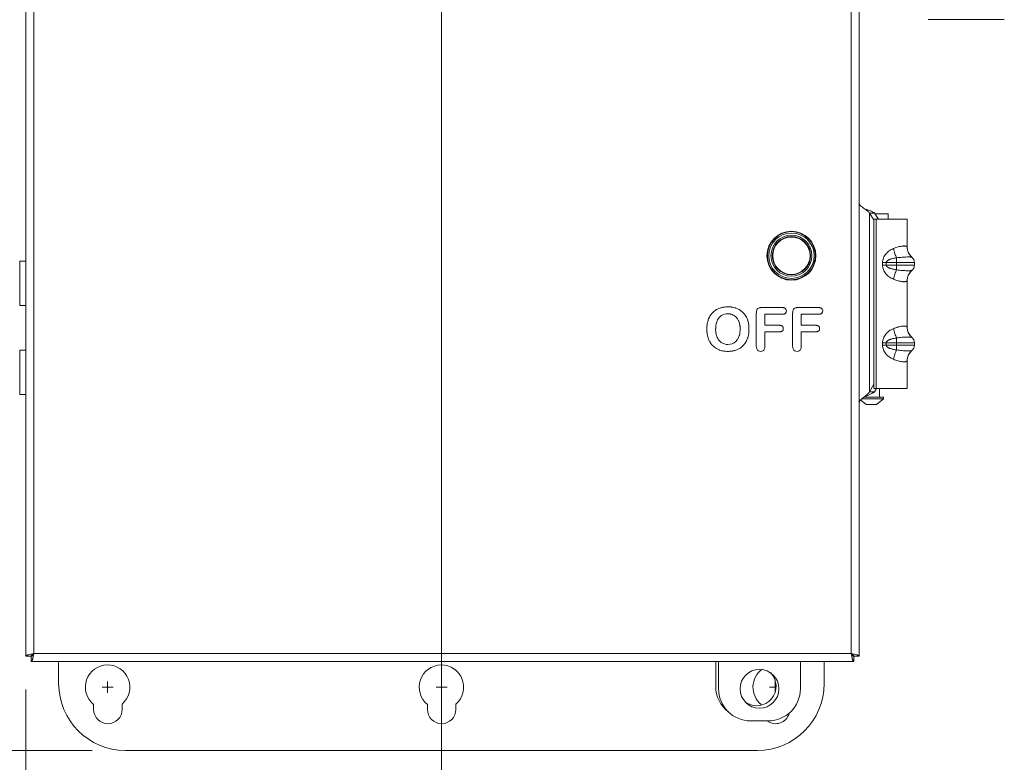
# Model space of a CAD drawing. Units: inches. Extents: x 0 to 328, y -1 to 81.
# Drawn here: x 43 to 54, y 20 to 29 of the extents above; entities that cross this region are included whole.
import ezdxf

# ---------------------------------------------------------------- set-up
doc = ezdxf.new("R2010")
doc.units = ezdxf.units.IN
doc.header["$MEASUREMENT"] = 0
doc.layers.add('CONTINUOUS1', color=7, linetype='Continuous', lineweight=20)
doc.layers.add('DIM', color=2, linetype='Continuous', lineweight=20)
doc.styles.add('RomanS', font='romans.shx')
doc.dimstyles.new('SchneiderElectric Dual Below', dxfattribs={"dimscale": 0, "dimtxt": 0.1, "dimasz": 0.07, "dimexe": 0.0625, "dimexo": 0.0625, "dimgap": 0.04, "dimtad": 0, "dimtih": 1, "dimtoh": 1, "dimrnd": 0.001, "dimzin": 4, "dimdsep": 46, "dimtxsty": 'RomanS', "dimblk": 'SEArrow', "dimcen": 0.09, "dimclrd": 256, "dimclre": 256, "dimclrt": 256, "dimadec": 0, "dimazin": 1, "dimtfac": 1, "dimtofl": 0, "dimtmove": 0, "dimatfit": 3, "dimldrblk": 'SEArrow', "dimfxl": 1, "dimtolj": 1, "dimtzin": 0, "dimlwd": -1, "dimlwe": -1, "dimarcsym": 0})

# ---------------------------------------------------------------- blocks, each defined once
blk = doc.blocks.new('SEArrow')
at = {"linetype": 'ByBlock', "lineweight": -2}
blk.add_lwpolyline([(0, 0, 0, 0.5, 0), (-1, 0, 0.5, 0.5, 0)], format="xyseb", dxfattribs=at)
blk = doc.blocks.new('*D17')
at = {"layer": 'Defpoints', "color": 0, "transparency": 16777216}
for p in [(43.458, 42.187), (38.441, 21.457), (43.428, 21.457)]:
    blk.add_point(p, dxfattribs=at)
at = {"layer": 'DIM', "transparency": 16777216}
for p, q in [((43.083, 42.187), (38.066, 42.187)), ((38.441, 41.767), (38.441, 31.566)), ((38.441, 21.877), (38.441, 29.386)), ((43.053, 21.457), (38.066, 21.457))]:
    blk.add_line(p, q, dxfattribs=at)
at = {"layer": 'DIM', "transparency": 16777216, "xscale": 0.42, "yscale": 0.42, "zscale": 0.42}
for p, rotation in [((38.441, 42.187), 90), ((38.441, 21.457), 270)]:
    blk.add_blockref('SEArrow', p, dxfattribs=dict(at, rotation=rotation))
at = {"layer": 'DIM', "transparency": 16777216, "insert": (38.441, 31.326), "char_height": 0.6, "attachment_point": 2, "line_spacing_factor": 0.9, "style": 'RomanS'}
blk.add_mtext('\\A1;20.73\\P{\\H0.8x; [527]', dxfattribs=at)
blk = doc.blocks.new('*D18')
at = {"layer": 'Defpoints', "color": 0, "transparency": 16777216}
for p in [(48.037, 30.998), (43.368, 21.517), (43.368, 18.818)]:
    blk.add_point(p, dxfattribs=at)
at = {"layer": 'DIM', "transparency": 16777216}
for p, q in [((48.037, 30.623), (48.037, 18.443)), ((43.368, 21.142), (43.368, 18.443)), ((43.788, 18.818), (44.274, 18.818)), ((47.617, 18.818), (47.131, 18.818))]:
    blk.add_line(p, q, dxfattribs=at)
at = {"layer": 'DIM', "transparency": 16777216, "xscale": 0.42, "yscale": 0.42, "zscale": 0.42, "rotation": 180}
blk.add_blockref('SEArrow', (43.368, 18.818), dxfattribs=at)
at = {"layer": 'DIM', "transparency": 16777216, "xscale": 0.42, "yscale": 0.42, "zscale": 0.42}
blk.add_blockref('SEArrow', (48.037, 18.818), dxfattribs=at)
at = {"layer": 'DIM', "transparency": 16777216, "insert": (45.702, 19.668), "char_height": 0.6, "attachment_point": 2, "line_spacing_factor": 0.9, "style": 'RomanS'}
blk.add_mtext('\\A1;4.67\\P{\\H0.8x; [119]', dxfattribs=at)
blk = doc.blocks.new('*D21')
at = {"layer": 'Defpoints', "color": 0, "transparency": 16777216}
for p in [(44.486, 42.785), (35.676, 20.459), (44.486, 20.459)]:
    blk.add_point(p, dxfattribs=at)
at = {"layer": 'DIM', "transparency": 16777216}
for p, q in [((44.111, 42.785), (35.301, 42.785)), ((35.676, 42.365), (35.676, 33.546)), ((35.676, 20.879), (35.676, 31.366)), ((44.111, 20.459), (35.301, 20.459))]:
    blk.add_line(p, q, dxfattribs=at)
at = {"layer": 'DIM', "transparency": 16777216, "xscale": 0.42, "yscale": 0.42, "zscale": 0.42}
for p, rotation in [((35.676, 42.785), 90), ((35.676, 20.459), 270)]:
    blk.add_blockref('SEArrow', p, dxfattribs=dict(at, rotation=rotation))
at = {"layer": 'DIM', "transparency": 16777216, "insert": (35.676, 33.306), "char_height": 0.6, "attachment_point": 2, "line_spacing_factor": 0.9, "style": 'RomanS'}
blk.add_mtext('\\A1;22.33\\P{\\H0.8x; [567]', dxfattribs=at)

msp = doc.modelspace()

# ---------------------------------------------------------------- linework, layer by layer
at = {"layer": 'CONTINUOUS1'}
for p, q in [((43.368, 21.517), (43.368, 42.217)), ((43.458, 21.547), (43.458, 42.187)), ((52.638, 42.187), (52.638, 21.547)), ((52.728, 42.217), (52.728, 21.517)), ((54.359, 28.669), (53.503, 28.669)), ((52.901, 26.494), (52.845, 26.494)), ((52.845, 26.494), (52.894, 26.419)), ((52.845, 24.489), (52.845, 26.494)), ((52.901, 26.494), (52.946, 26.426)), ((52.906, 26.486), (53.054, 26.486)), ((53.054, 26.426), (53.054, 26.486)), ((52.894, 26.426), (53.27, 26.426)), ((52.894, 24.524), (52.894, 26.426)), ((52.921, 24.524), (52.921, 26.426)), ((53.27, 26.112), (53.27, 26.426)), ((53.27, 26.112), (53.267, 26.116)), ((53.322, 25.999), (53.323, 25.998)), ((43.368, 25.957), (43.301, 25.957)), ((43.301, 25.457), (43.301, 25.957)), ((52.991, 25.939), (53.35, 25.939)), ((52.991, 25.939), (52.991, 25.912)), ((52.991, 25.912), (53.35, 25.912)), ((53.034, 25.939), (53.034, 25.912)), ((53.149, 25.993), (53.149, 25.858)), ((53.35, 25.912), (53.35, 25.939)), ((53.322, 25.852), (53.323, 25.853)), ((53.267, 25.735), (53.27, 25.739)), ((53.27, 25.212), (53.27, 25.739)), ((43.368, 25.457), (43.298, 25.457)), ((51.08, 25.375), (51.062, 25.353)), ((51.062, 25.353), (51.062, 25.353)), ((51.154, 25.425), (51.126, 25.411)), ((51.156, 25.321), (51.168, 25.334)), ((51.168, 25.334), (51.183, 25.345)), ((51.183, 25.345), (51.198, 25.353)), ((51.198, 25.353), (51.216, 25.359)), ((51.216, 25.359), (51.234, 25.363)), ((51.234, 25.363), (51.253, 25.365)), ((51.253, 25.365), (51.28, 25.362)), ((51.326, 25.344), (51.345, 25.33)), ((51.382, 25.412), (51.345, 25.428)), ((51.415, 25.388), (51.382, 25.412)), ((51.442, 25.36), (51.415, 25.388)), ((51.464, 25.325), (51.442, 25.36)), ((51.573, 25.374), (51.573, 25.002)), ((51.584, 25.417), (51.579, 25.408)), ((51.591, 25.423), (51.584, 25.417)), ((51.599, 25.428), (51.591, 25.423)), ((51.864, 25.434), (51.633, 25.434)), ((51.671, 25.359), (51.864, 25.359)), ((51.671, 25.235), (51.671, 25.359)), ((51.905, 25.416), (51.899, 25.424)), ((51.899, 25.369), (51.905, 25.376)), ((51.909, 25.407), (51.905, 25.416)), ((51.911, 25.397), (51.909, 25.407)), ((51.909, 25.386), (51.911, 25.397)), ((51.981, 25.374), (51.981, 25.002)), ((51.993, 25.417), (51.988, 25.408)), ((51.999, 25.423), (51.993, 25.417)), ((52.007, 25.428), (51.999, 25.423)), ((52.273, 25.434), (52.042, 25.434)), ((52.079, 25.359), (52.273, 25.359)), ((52.079, 25.235), (52.079, 25.359)), ((52.313, 25.416), (52.307, 25.424)), ((52.307, 25.369), (52.313, 25.376)), ((52.317, 25.407), (52.313, 25.416)), ((52.319, 25.397), (52.317, 25.407)), ((52.317, 25.386), (52.319, 25.397)), ((51.345, 25.33), (51.362, 25.309)), ((51.362, 25.309), (51.375, 25.286)), ((51.833, 25.235), (51.671, 25.235)), ((51.872, 25.217), (51.866, 25.225)), ((52.241, 25.235), (52.079, 25.235)), ((52.28, 25.217), (52.274, 25.225)), ((51.671, 25.161), (51.833, 25.161)), ((51.671, 25.002), (51.671, 25.161)), ((51.866, 25.171), (51.872, 25.178)), ((51.877, 25.198), (51.876, 25.208)), ((51.876, 25.188), (51.877, 25.198)), ((52.079, 25.161), (52.241, 25.161)), ((52.079, 25.002), (52.079, 25.161)), ((52.274, 25.171), (52.28, 25.178)), ((52.285, 25.198), (52.284, 25.208)), ((52.284, 25.188), (52.285, 25.198)), ((53.27, 25.212), (53.267, 25.216)), ((51.033, 25.092), (51.045, 25.062)), ((51.06, 25.035), (51.078, 25.012)), ((51.078, 25.012), (51.099, 24.992)), ((51.17, 25.05), (51.157, 25.064)), ((51.2, 25.031), (51.185, 25.039)), ((51.217, 25.025), (51.2, 25.031)), ((51.235, 25.021), (51.217, 25.025)), ((51.254, 25.02), (51.235, 25.021)), ((51.235, 25.021), (51.235, 25.021)), ((51.279, 25.022), (51.254, 25.02)), ((51.301, 25.028), (51.279, 25.022)), ((51.323, 25.039), (51.301, 25.028)), ((51.342, 25.053), (51.323, 25.039)), ((51.359, 25.073), (51.342, 25.053)), ((51.373, 25.097), (51.359, 25.073)), ((51.359, 25.073), (51.359, 25.073)), ((51.431, 25.012), (51.449, 25.035)), ((51.464, 25.061), (51.476, 25.091)), ((51.573, 25.002), (51.575, 24.985)), ((51.67, 24.985), (51.671, 25.002)), ((51.981, 25.002), (51.983, 24.985)), ((52.078, 24.985), (52.079, 25.002)), ((52.991, 25.039), (53.35, 25.039)), ((52.991, 25.039), (52.991, 25.012)), ((52.991, 25.012), (53.35, 25.012)), ((53.034, 25.039), (53.034, 25.012)), ((53.149, 25.093), (53.149, 24.958)), ((53.322, 25.099), (53.323, 25.098)), ((53.35, 25.012), (53.35, 25.039)), ((43.368, 24.957), (43.298, 24.957)), ((43.301, 24.457), (43.301, 24.957)), ((51.099, 24.992), (51.099, 24.992)), ((51.125, 24.974), (51.153, 24.96)), ((51.356, 24.96), (51.384, 24.974)), ((51.575, 24.985), (51.579, 24.969)), ((51.579, 24.969), (51.587, 24.957)), ((51.587, 24.957), (51.597, 24.949)), ((51.597, 24.949), (51.609, 24.944)), ((51.609, 24.944), (51.622, 24.942)), ((51.622, 24.942), (51.636, 24.944)), ((51.636, 24.944), (51.648, 24.949)), ((51.648, 24.949), (51.657, 24.957)), ((51.657, 24.957), (51.665, 24.969)), ((51.665, 24.969), (51.67, 24.985)), ((51.983, 24.985), (51.987, 24.969)), ((51.987, 24.969), (51.995, 24.957)), ((51.995, 24.957), (52.005, 24.949)), ((52.005, 24.949), (52.017, 24.944)), ((52.017, 24.944), (52.031, 24.942)), ((52.031, 24.942), (52.044, 24.944)), ((52.044, 24.944), (52.056, 24.949)), ((52.056, 24.949), (52.066, 24.957)), ((52.066, 24.957), (52.074, 24.969)), ((52.074, 24.969), (52.078, 24.985)), ((53.322, 24.952), (53.323, 24.953)), ((53.267, 24.835), (53.27, 24.839)), ((53.27, 24.524), (53.27, 24.839)), ((52.845, 24.489), (52.894, 24.573)), ((43.368, 24.457), (43.301, 24.457)), ((52.901, 24.489), (52.845, 24.489)), ((52.894, 24.524), (53.27, 24.524)), ((52.901, 24.489), (52.922, 24.524)), ((52.957, 24.524), (52.957, 24.426)), ((52.746, 24.392), (52.806, 24.346)), ((52.758, 24.409), (53.004, 24.409)), ((52.78, 24.426), (53.004, 24.426)), ((52.806, 24.346), (52.922, 24.346)), ((53.004, 24.409), (52.922, 24.346)), ((53.004, 24.426), (53.004, 24.409)), ((43.428, 21.517), (43.368, 21.517)), ((43.458, 21.547), (43.426, 21.54)), ((43.428, 21.517), (43.428, 21.457)), ((43.458, 21.547), (43.451, 21.515)), ((52.638, 21.547), (43.458, 21.547)), ((52.638, 21.547), (52.671, 21.54)), ((52.638, 21.547), (52.645, 21.515)), ((52.668, 21.517), (52.728, 21.517)), ((52.668, 21.517), (52.668, 21.457)), ((52.668, 21.457), (43.428, 21.457)), ((43.736, 21.209), (43.736, 21.457)), ((51.117, 21.179), (51.117, 21.457)), ((51.149, 21.457), (51.149, 21.151)), ((52.069, 21.151), (52.069, 21.457)), ((52.336, 21.457), (52.336, 21.209)), ((44.223, 21.169), (44.349, 21.169)), ((44.286, 21.232), (44.286, 21.106)), ((47.976, 21.169), (48.102, 21.169)), ((48.036, 21.106), (48.036, 21.232)), ((51.721, 21.169), (51.795, 21.169)), ((51.784, 21.106), (51.784, 21.232)), ((44.129, 20.975), (44.129, 20.919)), ((44.449, 20.919), (44.449, 20.979)), ((47.879, 20.975), (47.879, 20.919)), ((48.199, 20.919), (48.199, 20.979)), ((51.629, 20.975), (51.629, 20.97)), ((51.509, 20.791), (51.709, 20.791)), ((51.586, 20.459), (44.486, 20.459))]:
    msp.add_line(p, q, dxfattribs=at)
for centre, radius in [((51.968, 26.017), 0.275), ((51.968, 26.017), 0.27), ((51.968, 26.017), 0.255), ((51.968, 26.017), 0.23), ((51.968, 26.017), 0.215), ((51.968, 26.017), 0.21), ((51.609, 21.151), 0.218)]:
    msp.add_circle(centre, radius, dxfattribs=at)
for centre, radius, start, end in [((53.42, 26.112), 0.15, 180, 229.2997), ((53.272, 25.939), 0.078, 0, 51.0618), ((53.272, 25.912), 0.078, 308.9382, 0), ((53.42, 25.739), 0.15, 130.7032, 180), ((51.238, 25.231), 0.214, 146.6305, 153.57), ((51.237, 25.231), 0.213, 145.1972, 146.6233), ((51.223, 25.241), 0.196, 121.7055, 128.5749), ((51.226, 25.236), 0.202, 119.7732, 121.7086), ((51.246, 25.182), 0.26, 99.8402, 103.7297), ((51.249, 25.164), 0.278, 96.5255, 99.829), ((51.256, 25.232), 0.132, 68.6288, 79.8458), ((51.686, 25.375), 0.112, 174.1102, 180.4218), ((51.678, 25.376), 0.104, 172.5123, 174.1279), ((51.637, 25.383), 0.0627, 155.9623, 166.1024), ((51.626, 25.365), 0.069, 104.1676, 113.3915), ((51.629, 25.356), 0.0782, 100.1422, 104.1391), ((51.631, 25.34), 0.0939, 96.3217, 100.14), ((51.633, 25.326), 0.108, 89.7923, 96.306), ((51.876, 25.395), 0.0354, 292.9793, 311.3538), ((51.876, 25.394), 0.0341, 328.3525, 338.6553), ((51.874, 25.395), 0.036, 338.7431, 345.53), ((52.094, 25.375), 0.112, 174.1108, 180.4218), ((52.086, 25.376), 0.104, 172.5125, 174.1285), ((52.045, 25.383), 0.0627, 155.9623, 166.1049), ((52.035, 25.365), 0.069, 104.1676, 113.3915), ((52.037, 25.356), 0.0782, 100.1423, 104.1391), ((52.04, 25.34), 0.0939, 96.3217, 100.1401), ((52.041, 25.326), 0.108, 89.7923, 96.306), ((52.284, 25.395), 0.0354, 292.9794, 311.3539), ((52.284, 25.394), 0.0341, 328.3526, 338.6531), ((52.283, 25.395), 0.036, 338.7409, 345.5302), ((51.343, 25.197), 0.325, 171.5561, 174.2266), ((51.326, 25.2), 0.308, 167.9613, 171.5805), ((51.386, 25.196), 0.269, 173.6816, 175.0089), ((51.323, 25.206), 0.205, 162.5733, 169.1951), ((51.293, 25.217), 0.173, 154.4196, 155.9435), ((51.142, 25.197), 0.25, 6.8434, 7.5566), ((51.203, 25.205), 0.288, 11.715, 16.3728), ((51.179, 25.2), 0.312, 7.6722, 11.6979), ((51.354, 25.19), 0.336, 185.5661, 188.1772), ((51.336, 25.188), 0.319, 188.1825, 191.5919), ((51.412, 25.194), 0.295, 175.0711, 180.1287), ((51.413, 25.193), 0.297, 179.7919, 185.0118), ((51.326, 25.181), 0.208, 190.5694, 197.171), ((51.132, 25.189), 0.26, 351.7295, 353.2292), ((51.176, 25.186), 0.315, 348.3419, 351.8158), ((51.157, 25.189), 0.334, 351.791, 354.4283), ((51.843, 25.198), 0.0357, 293.2618, 310.7873), ((51.844, 25.2), 0.0331, 19.4851, 31.6923), ((51.845, 25.196), 0.0324, 327.8947, 338.251), ((51.842, 25.199), 0.0351, 14.6311, 19.4328), ((51.843, 25.196), 0.0342, 338.3407, 345.3071), ((52.251, 25.198), 0.0357, 293.2617, 310.7874), ((52.252, 25.2), 0.0331, 19.4848, 31.6922), ((52.253, 25.196), 0.0324, 327.8948, 338.2524), ((52.25, 25.199), 0.0351, 14.6311, 19.4325), ((52.251, 25.196), 0.0342, 338.3421, 345.307), ((53.42, 25.212), 0.15, 180, 229.2997), ((51.244, 25.158), 0.221, 205.5235, 212.9061), ((51.241, 25.156), 0.218, 212.9434, 213.8264), ((51.285, 25.165), 0.164, 204.1076, 206.8422), ((51.25, 25.142), 0.122, 228.9427, 232.3465), ((51.249, 25.14), 0.12, 232.3668, 237.6849), ((51.272, 25.155), 0.214, 325.9146, 331.7297), ((51.267, 25.157), 0.219, 331.7394, 334.107), ((53.272, 25.039), 0.078, 0, 51.0618), ((53.272, 25.012), 0.078, 308.9382, 0), ((51.222, 25.143), 0.195, 230.7078, 232.3529), ((51.223, 25.144), 0.196, 232.3609, 239.9098), ((51.247, 25.204), 0.262, 256.0327, 260.111), ((51.251, 25.222), 0.279, 260.0797, 263.3592), ((51.259, 25.227), 0.285, 276.4547, 279.6823), ((51.263, 25.205), 0.262, 279.695, 283.726), ((51.287, 25.141), 0.193, 300.3042, 309.2481), ((53.42, 24.839), 0.15, 130.7032, 180), ((43.625, 20.664), 0.899, 102.8102, 103.1706), ((42.575, 21.714), 0.899, 346.8294, 347.1898), ((53.522, 21.714), 0.899, 192.8102, 193.1706), ((52.471, 20.664), 0.899, 76.8294, 77.1898), ((44.286, 21.169), 0.25, 310.5358, 230.9442), ((48.036, 21.169), 0.25, 310.5358, 230.9442), ((51.786, 21.169), 0.25, 125.8522, 230.9442), ((51.577, 21.179), 0.218, 234.7385, 44.9342), ((44.486, 21.209), 0.75, 180, 270), ((51.477, 21.179), 0.36, 180, 233.098), ((51.509, 21.151), 0.36, 180, 270), ((51.586, 21.209), 0.75, 270, 0), ((51.709, 21.151), 0.36, 270, 0), ((44.289, 20.919), 0.16, 180, 0), ((48.039, 20.919), 0.16, 180, 0), ((51.789, 20.919), 0.16, 237.0028, 341.777)]:
    msp.add_arc(centre, radius, start, end, dxfattribs=at)
for points, knots in [([(52.728, 26.609), (52.728, 26.606), (52.729, 26.601), (52.733, 26.592), (52.738, 26.584), (52.749, 26.573), (52.766, 26.56), (52.78, 26.55), (52.788, 26.544)], [0, 0, 0, 0, 0.089232, 0.185509, 0.293133, 0.413876, 0.691637, 1, 1, 1, 1]), ([(52.788, 26.544), (52.794, 26.54), (52.806, 26.532), (52.822, 26.52), (52.835, 26.508), (52.842, 26.499), (52.845, 26.494)], [0, 0, 0, 0, 0.288754, 0.559703, 0.799055, 1, 1, 1, 1]), ([(52.788, 26.544), (52.8, 26.54), (52.823, 26.532), (52.855, 26.521), (52.878, 26.51), (52.893, 26.501), (52.899, 26.497), (52.901, 26.494)], [0, 0, 0, 0, 0.307837, 0.590333, 0.82584, 0.92105, 1, 1, 1, 1]), ([(53.267, 26.116), (53.267, 26.117), (53.264, 26.12), (53.26, 26.122), (53.255, 26.124), (53.249, 26.125), (53.242, 26.126), (53.233, 26.126), (53.224, 26.126), (53.21, 26.125), (53.191, 26.122), (53.167, 26.116), (53.14, 26.108), (53.123, 26.101), (53.114, 26.097)], [0, 0, 0, 0, 0.026616, 0.056294, 0.090479, 0.130035, 0.175351, 0.226571, 0.283608, 0.346242, 0.486995, 0.645567, 0.818028, 1, 1, 1, 1]), ([(53.267, 26.116), (53.267, 26.105), (53.269, 26.083), (53.28, 26.051), (53.297, 26.022), (53.313, 26.006), (53.321, 26)], [0, 0, 0, 0, 0.251525, 0.501845, 0.751193, 1, 1, 1, 1]), ([(53.114, 26.097), (53.106, 26.094), (53.09, 26.086), (53.067, 26.072), (53.046, 26.055), (53.028, 26.036), (53.012, 26.015), (53, 25.991), (52.993, 25.965), (52.991, 25.948), (52.991, 25.939)], [0, 0, 0, 0, 0.124101, 0.249664, 0.375287, 0.50039, 0.624964, 0.749491, 0.874472, 1, 1, 1, 1]), ([(53.114, 26.097), (53.116, 26.088), (53.121, 26.069), (53.13, 26.041), (53.139, 26.016), (53.146, 26), (53.149, 25.993)], [0, 0, 0, 0, 0.2703, 0.53357, 0.779815, 1, 1, 1, 1]), ([(53.321, 26), (53.321, 26), (53.32, 26), (53.319, 26.001), (53.317, 26.001), (53.314, 26.002), (53.31, 26.002), (53.304, 26.003), (53.296, 26.003), (53.287, 26.003), (53.277, 26.003), (53.262, 26.002), (53.24, 26.002), (53.212, 26), (53.181, 25.997), (53.16, 25.995), (53.149, 25.993)], [0, 0, 0, 0, 0.006142, 0.013958, 0.023589, 0.035102, 0.063871, 0.10028, 0.144184, 0.195302, 0.253295, 0.317737, 0.464038, 0.629852, 0.810245, 1, 1, 1, 1]), ([(52.991, 25.912), (52.991, 25.903), (52.993, 25.885), (53, 25.86), (53.012, 25.836), (53.028, 25.814), (53.046, 25.795), (53.067, 25.779), (53.09, 25.765), (53.106, 25.757), (53.114, 25.754)], [0, 0, 0, 0, 0.12551, 0.250517, 0.375068, 0.499651, 0.62475, 0.750367, 0.875909, 1, 1, 1, 1]), ([(53.149, 25.993), (53.144, 25.992), (53.132, 25.99), (53.115, 25.987), (53.099, 25.983), (53.085, 25.979), (53.075, 25.975), (53.067, 25.972), (53.06, 25.969), (53.053, 25.965), (53.046, 25.96), (53.04, 25.954), (53.035, 25.947), (53.034, 25.942), (53.034, 25.939)], [0, 0, 0, 0, 0.127181, 0.25499, 0.382276, 0.508224, 0.570494, 0.632218, 0.693385, 0.754082, 0.814487, 0.875055, 0.936638, 1, 1, 1, 1]), ([(53.034, 25.912), (53.034, 25.909), (53.035, 25.903), (53.039, 25.898), (53.043, 25.894), (53.046, 25.891), (53.049, 25.889), (53.054, 25.885), (53.06, 25.882), (53.067, 25.879), (53.075, 25.875), (53.085, 25.872), (53.099, 25.868), (53.115, 25.864), (53.132, 25.86), (53.144, 25.859), (53.149, 25.858)], [0, 0, 0, 0, 0.063281, 0.124915, 0.15531, 0.185563, 0.215779, 0.246006, 0.306699, 0.367865, 0.429584, 0.491849, 0.617784, 0.745051, 0.872833, 1, 1, 1, 1]), ([(53.114, 25.754), (53.116, 25.763), (53.121, 25.782), (53.13, 25.81), (53.139, 25.835), (53.146, 25.851), (53.149, 25.858)], [0, 0, 0, 0, 0.2703, 0.53357, 0.779815, 1, 1, 1, 1]), ([(53.149, 25.858), (53.16, 25.856), (53.181, 25.854), (53.212, 25.851), (53.24, 25.849), (53.262, 25.848), (53.277, 25.848), (53.287, 25.848), (53.296, 25.848), (53.304, 25.848), (53.31, 25.849), (53.314, 25.849), (53.317, 25.85), (53.319, 25.85), (53.32, 25.851), (53.321, 25.851), (53.321, 25.851)], [0, 0, 0, 0, 0.189753, 0.370185, 0.535922, 0.68221, 0.746649, 0.804648, 0.855772, 0.899678, 0.936116, 0.964891, 0.976407, 0.986042, 0.99386, 1, 1, 1, 1]), ([(53.267, 25.735), (53.267, 25.746), (53.269, 25.768), (53.28, 25.8), (53.297, 25.828), (53.313, 25.844), (53.321, 25.851)], [0, 0, 0, 0, 0.251525, 0.501845, 0.751194, 1, 1, 1, 1]), ([(53.114, 25.754), (53.123, 25.75), (53.14, 25.743), (53.167, 25.735), (53.191, 25.729), (53.21, 25.726), (53.224, 25.725), (53.233, 25.725), (53.242, 25.725), (53.249, 25.726), (53.255, 25.727), (53.26, 25.729), (53.264, 25.731), (53.267, 25.733), (53.267, 25.735)], [0, 0, 0, 0, 0.182034, 0.354521, 0.513021, 0.653736, 0.716363, 0.7734, 0.824621, 0.869946, 0.909511, 0.943702, 0.973383, 1, 1, 1, 1]), ([(51.253, 25.442), (51.25, 25.442), (51.238, 25.442), (51.226, 25.441), (51.217, 25.44)], [0, 0, 0, 0, 0.256016, 1, 1, 1, 1]), ([(51.301, 25.439), (51.297, 25.44), (51.281, 25.442), (51.265, 25.442), (51.253, 25.442)], [0, 0, 0, 0, 0.242269, 1, 1, 1, 1]), ([(51.101, 25.394), (51.099, 25.393), (51.091, 25.387), (51.085, 25.38), (51.08, 25.375)], [0, 0, 0, 0, 0.254013, 1, 1, 1, 1]), ([(51.184, 25.435), (51.182, 25.434), (51.171, 25.431), (51.161, 25.428), (51.154, 25.425)], [0, 0, 0, 0, 0.255305, 1, 1, 1, 1]), ([(51.345, 25.428), (51.342, 25.429), (51.327, 25.434), (51.312, 25.437), (51.301, 25.439)], [0, 0, 0, 0, 0.242983, 1, 1, 1, 1]), ([(51.304, 25.355), (51.306, 25.354), (51.314, 25.351), (51.321, 25.348), (51.326, 25.344)], [0, 0, 0, 0, 0.253591, 1, 1, 1, 1]), ([(51.576, 25.398), (51.576, 25.397), (51.575, 25.394), (51.575, 25.392), (51.574, 25.389)], [0, 0, 0, 0, 0.245796, 1, 1, 1, 1]), ([(51.878, 25.433), (51.877, 25.433), (51.872, 25.434), (51.868, 25.434), (51.864, 25.434)], [0, 0, 0, 0, 0.242864, 1, 1, 1, 1]), ([(51.864, 25.359), (51.865, 25.359), (51.87, 25.359), (51.874, 25.359), (51.878, 25.36)], [0, 0, 0, 0, 0.258286, 1, 1, 1, 1]), ([(51.889, 25.43), (51.889, 25.43), (51.885, 25.432), (51.881, 25.433), (51.878, 25.433)], [0, 0, 0, 0, 0.241988, 1, 1, 1, 1]), ([(51.878, 25.36), (51.879, 25.36), (51.883, 25.36), (51.887, 25.362), (51.889, 25.363)], [0, 0, 0, 0, 0.257892, 1, 1, 1, 1]), ([(51.899, 25.424), (51.898, 25.424), (51.895, 25.427), (51.892, 25.429), (51.889, 25.43)], [0, 0, 0, 0, 0.246468, 1, 1, 1, 1]), ([(51.984, 25.398), (51.984, 25.397), (51.983, 25.394), (51.983, 25.392), (51.982, 25.389)], [0, 0, 0, 0, 0.245797, 1, 1, 1, 1]), ([(52.286, 25.433), (52.285, 25.433), (52.28, 25.434), (52.276, 25.434), (52.273, 25.434)], [0, 0, 0, 0, 0.242864, 1, 1, 1, 1]), ([(52.273, 25.359), (52.274, 25.359), (52.278, 25.359), (52.282, 25.359), (52.286, 25.36)], [0, 0, 0, 0, 0.258286, 1, 1, 1, 1]), ([(52.298, 25.43), (52.297, 25.43), (52.293, 25.432), (52.289, 25.433), (52.286, 25.433)], [0, 0, 0, 0, 0.241997, 1, 1, 1, 1]), ([(52.286, 25.36), (52.287, 25.36), (52.291, 25.36), (52.295, 25.362), (52.298, 25.363)], [0, 0, 0, 0, 0.257892, 1, 1, 1, 1]), ([(52.307, 25.424), (52.306, 25.424), (52.304, 25.427), (52.3, 25.429), (52.298, 25.43)], [0, 0, 0, 0, 0.246461, 1, 1, 1, 1]), ([(51.019, 25.23), (51.019, 25.227), (51.018, 25.215), (51.018, 25.203), (51.018, 25.194)], [0, 0, 0, 0, 0.245021, 1, 1, 1, 1]), ([(51.033, 25.296), (51.033, 25.293), (51.029, 25.283), (51.026, 25.272), (51.025, 25.264)], [0, 0, 0, 0, 0.245627, 1, 1, 1, 1]), ([(51.046, 25.326), (51.045, 25.324), (51.04, 25.314), (51.036, 25.304), (51.033, 25.296)], [0, 0, 0, 0, 0.242967, 1, 1, 1, 1]), ([(51.119, 25.226), (51.119, 25.227), (51.12, 25.234), (51.121, 25.24), (51.121, 25.244)], [0, 0, 0, 0, 0.253486, 1, 1, 1, 1]), ([(51.127, 25.267), (51.128, 25.269), (51.13, 25.276), (51.133, 25.282), (51.135, 25.287)], [0, 0, 0, 0, 0.255567, 1, 1, 1, 1]), ([(51.137, 25.292), (51.137, 25.293), (51.14, 25.298), (51.142, 25.302), (51.144, 25.306)], [0, 0, 0, 0, 0.254132, 1, 1, 1, 1]), ([(51.144, 25.306), (51.145, 25.307), (51.149, 25.312), (51.153, 25.318), (51.156, 25.321)], [0, 0, 0, 0, 0.254886, 1, 1, 1, 1]), ([(51.375, 25.286), (51.376, 25.283), (51.38, 25.274), (51.383, 25.265), (51.384, 25.258)], [0, 0, 0, 0, 0.24516, 1, 1, 1, 1]), ([(51.384, 25.258), (51.385, 25.255), (51.387, 25.246), (51.389, 25.237), (51.39, 25.23)], [0, 0, 0, 0, 0.244659, 1, 1, 1, 1]), ([(51.39, 25.227), (51.391, 25.224), (51.392, 25.213), (51.392, 25.202), (51.392, 25.194)], [0, 0, 0, 0, 0.244212, 1, 1, 1, 1]), ([(51.479, 25.286), (51.478, 25.289), (51.474, 25.303), (51.468, 25.316), (51.464, 25.325)], [0, 0, 0, 0, 0.256555, 1, 1, 1, 1]), ([(51.491, 25.193), (51.491, 25.197), (51.491, 25.213), (51.49, 25.229), (51.488, 25.241)], [0, 0, 0, 0, 0.257588, 1, 1, 1, 1]), ([(51.846, 25.234), (51.845, 25.234), (51.841, 25.235), (51.836, 25.235), (51.833, 25.235)], [0, 0, 0, 0, 0.242519, 1, 1, 1, 1]), ([(51.857, 25.23), (51.856, 25.231), (51.853, 25.232), (51.849, 25.233), (51.846, 25.234)], [0, 0, 0, 0, 0.242547, 1, 1, 1, 1]), ([(51.866, 25.225), (51.865, 25.225), (51.862, 25.228), (51.859, 25.229), (51.857, 25.23)], [0, 0, 0, 0, 0.246465, 1, 1, 1, 1]), ([(52.254, 25.234), (52.253, 25.234), (52.248, 25.235), (52.244, 25.235), (52.241, 25.235)], [0, 0, 0, 0, 0.242787, 1, 1, 1, 1]), ([(52.265, 25.23), (52.264, 25.231), (52.26, 25.232), (52.257, 25.233), (52.254, 25.234)], [0, 0, 0, 0, 0.242092, 1, 1, 1, 1]), ([(52.274, 25.225), (52.273, 25.225), (52.271, 25.228), (52.267, 25.229), (52.265, 25.23)], [0, 0, 0, 0, 0.246459, 1, 1, 1, 1]), ([(53.267, 25.216), (53.267, 25.217), (53.264, 25.22), (53.26, 25.222), (53.255, 25.224), (53.249, 25.225), (53.242, 25.226), (53.233, 25.226), (53.224, 25.226), (53.21, 25.225), (53.191, 25.222), (53.167, 25.216), (53.14, 25.208), (53.123, 25.201), (53.114, 25.197)], [0, 0, 0, 0, 0.026616, 0.056294, 0.090479, 0.130035, 0.175351, 0.226571, 0.283608, 0.346242, 0.486995, 0.645567, 0.818028, 1, 1, 1, 1]), ([(51.018, 25.194), (51.018, 25.191), (51.018, 25.179), (51.018, 25.167), (51.019, 25.158)], [0, 0, 0, 0, 0.255151, 1, 1, 1, 1]), ([(51.024, 25.124), (51.025, 25.121), (51.027, 25.11), (51.03, 25.1), (51.033, 25.092)], [0, 0, 0, 0, 0.254684, 1, 1, 1, 1]), ([(51.121, 25.142), (51.121, 25.144), (51.12, 25.152), (51.119, 25.16), (51.118, 25.167)], [0, 0, 0, 0, 0.24566, 1, 1, 1, 1]), ([(51.135, 25.098), (51.134, 25.1), (51.131, 25.107), (51.129, 25.114), (51.127, 25.119)], [0, 0, 0, 0, 0.24472, 1, 1, 1, 1]), ([(51.384, 25.126), (51.383, 25.123), (51.38, 25.113), (51.377, 25.104), (51.373, 25.097)], [0, 0, 0, 0, 0.256145, 1, 1, 1, 1]), ([(51.389, 25.152), (51.389, 25.149), (51.388, 25.141), (51.386, 25.132), (51.384, 25.126)], [0, 0, 0, 0, 0.255313, 1, 1, 1, 1]), ([(51.392, 25.194), (51.392, 25.191), (51.392, 25.179), (51.391, 25.167), (51.39, 25.158)], [0, 0, 0, 0, 0.256795, 1, 1, 1, 1]), ([(51.476, 25.091), (51.477, 25.094), (51.48, 25.104), (51.483, 25.115), (51.485, 25.123)], [0, 0, 0, 0, 0.24568, 1, 1, 1, 1]), ([(51.49, 25.157), (51.49, 25.16), (51.491, 25.172), (51.491, 25.184), (51.491, 25.193)], [0, 0, 0, 0, 0.245139, 1, 1, 1, 1]), ([(51.833, 25.161), (51.834, 25.161), (51.838, 25.161), (51.842, 25.162), (51.845, 25.162)], [0, 0, 0, 0, 0.2583, 1, 1, 1, 1]), ([(51.845, 25.162), (51.846, 25.162), (51.85, 25.163), (51.854, 25.164), (51.857, 25.165)], [0, 0, 0, 0, 0.257529, 1, 1, 1, 1]), ([(52.241, 25.161), (52.242, 25.161), (52.246, 25.161), (52.25, 25.162), (52.253, 25.162)], [0, 0, 0, 0, 0.2583, 1, 1, 1, 1]), ([(52.253, 25.162), (52.255, 25.162), (52.258, 25.163), (52.262, 25.164), (52.265, 25.165)], [0, 0, 0, 0, 0.257529, 1, 1, 1, 1]), ([(53.114, 25.197), (53.106, 25.194), (53.09, 25.186), (53.067, 25.172), (53.046, 25.155), (53.028, 25.136), (53.012, 25.115), (53, 25.091), (52.993, 25.065), (52.991, 25.048), (52.991, 25.039)], [0, 0, 0, 0, 0.124101, 0.249664, 0.375287, 0.50039, 0.624964, 0.749491, 0.874472, 1, 1, 1, 1]), ([(53.114, 25.197), (53.116, 25.188), (53.121, 25.169), (53.13, 25.141), (53.139, 25.116), (53.146, 25.1), (53.149, 25.093)], [0, 0, 0, 0, 0.2703, 0.53357, 0.779815, 1, 1, 1, 1]), ([(53.267, 25.216), (53.267, 25.205), (53.269, 25.183), (53.28, 25.151), (53.297, 25.122), (53.313, 25.106), (53.321, 25.1)], [0, 0, 0, 0, 0.251525, 0.501845, 0.751193, 1, 1, 1, 1]), ([(51.145, 25.08), (51.144, 25.081), (51.142, 25.084), (51.14, 25.088), (51.138, 25.091)], [0, 0, 0, 0, 0.2465, 1, 1, 1, 1]), ([(51.157, 25.064), (51.155, 25.065), (51.151, 25.07), (51.147, 25.075), (51.145, 25.08)], [0, 0, 0, 0, 0.245722, 1, 1, 1, 1]), ([(51.409, 24.991), (51.411, 24.993), (51.419, 24.999), (51.426, 25.006), (51.431, 25.012)], [0, 0, 0, 0, 0.251154, 1, 1, 1, 1]), ([(52.991, 25.012), (52.991, 25.003), (52.993, 24.985), (53, 24.96), (53.012, 24.936), (53.028, 24.914), (53.046, 24.895), (53.067, 24.879), (53.09, 24.865), (53.106, 24.857), (53.114, 24.854)], [0, 0, 0, 0, 0.12551, 0.250517, 0.375068, 0.499651, 0.62475, 0.750367, 0.875909, 1, 1, 1, 1]), ([(53.149, 25.093), (53.144, 25.092), (53.132, 25.09), (53.115, 25.087), (53.099, 25.083), (53.085, 25.079), (53.075, 25.075), (53.067, 25.072), (53.06, 25.069), (53.053, 25.065), (53.046, 25.06), (53.04, 25.054), (53.035, 25.047), (53.034, 25.042), (53.034, 25.039)], [0, 0, 0, 0, 0.127181, 0.25499, 0.382276, 0.508224, 0.570494, 0.632218, 0.693385, 0.754082, 0.814487, 0.875055, 0.936638, 1, 1, 1, 1]), ([(53.034, 25.012), (53.034, 25.009), (53.035, 25.003), (53.039, 24.998), (53.043, 24.994), (53.046, 24.991), (53.049, 24.989), (53.054, 24.985), (53.06, 24.982), (53.067, 24.979), (53.075, 24.975), (53.085, 24.972), (53.099, 24.968), (53.115, 24.964), (53.132, 24.96), (53.144, 24.959), (53.149, 24.958)], [0, 0, 0, 0, 0.063281, 0.124915, 0.15531, 0.185563, 0.215779, 0.246006, 0.306699, 0.367865, 0.429584, 0.491849, 0.617784, 0.745051, 0.872833, 1, 1, 1, 1]), ([(53.321, 25.1), (53.321, 25.1), (53.32, 25.1), (53.319, 25.101), (53.317, 25.101), (53.314, 25.102), (53.31, 25.102), (53.304, 25.103), (53.296, 25.103), (53.287, 25.103), (53.277, 25.103), (53.262, 25.102), (53.24, 25.102), (53.212, 25.1), (53.181, 25.097), (53.16, 25.095), (53.149, 25.093)], [0, 0, 0, 0, 0.006142, 0.013958, 0.023589, 0.035102, 0.063871, 0.10028, 0.144184, 0.195302, 0.253295, 0.317737, 0.464038, 0.629852, 0.810245, 1, 1, 1, 1]), ([(51.153, 24.96), (51.156, 24.959), (51.166, 24.955), (51.176, 24.952), (51.184, 24.95)], [0, 0, 0, 0, 0.245226, 1, 1, 1, 1]), ([(51.218, 24.944), (51.221, 24.944), (51.233, 24.943), (51.246, 24.942), (51.255, 24.942)], [0, 0, 0, 0, 0.244379, 1, 1, 1, 1]), ([(51.255, 24.942), (51.258, 24.942), (51.27, 24.942), (51.282, 24.943), (51.291, 24.944)], [0, 0, 0, 0, 0.256097, 1, 1, 1, 1]), ([(51.325, 24.95), (51.328, 24.951), (51.338, 24.954), (51.349, 24.957), (51.356, 24.96)], [0, 0, 0, 0, 0.255425, 1, 1, 1, 1]), ([(53.114, 24.854), (53.116, 24.863), (53.121, 24.882), (53.13, 24.91), (53.139, 24.935), (53.146, 24.951), (53.149, 24.958)], [0, 0, 0, 0, 0.2703, 0.53357, 0.779815, 1, 1, 1, 1]), ([(53.149, 24.958), (53.16, 24.956), (53.181, 24.954), (53.212, 24.951), (53.24, 24.949), (53.262, 24.948), (53.277, 24.948), (53.287, 24.948), (53.296, 24.948), (53.304, 24.948), (53.31, 24.949), (53.314, 24.949), (53.317, 24.95), (53.319, 24.95), (53.32, 24.951), (53.321, 24.951), (53.321, 24.951)], [0, 0, 0, 0, 0.189753, 0.370185, 0.535922, 0.68221, 0.746649, 0.804648, 0.855772, 0.899678, 0.936116, 0.964891, 0.976407, 0.986042, 0.99386, 1, 1, 1, 1]), ([(53.267, 24.835), (53.267, 24.846), (53.269, 24.868), (53.28, 24.9), (53.297, 24.928), (53.313, 24.944), (53.321, 24.951)], [0, 0, 0, 0, 0.251525, 0.501845, 0.751194, 1, 1, 1, 1]), ([(53.114, 24.854), (53.123, 24.85), (53.14, 24.843), (53.167, 24.835), (53.191, 24.829), (53.21, 24.826), (53.224, 24.825), (53.233, 24.825), (53.242, 24.825), (53.249, 24.826), (53.255, 24.827), (53.26, 24.829), (53.264, 24.831), (53.267, 24.833), (53.267, 24.835)], [0, 0, 0, 0, 0.182034, 0.354521, 0.513021, 0.653736, 0.716363, 0.7734, 0.824621, 0.869946, 0.909511, 0.943702, 0.973383, 1, 1, 1, 1]), ([(52.788, 24.433), (52.794, 24.438), (52.806, 24.447), (52.822, 24.46), (52.836, 24.474), (52.842, 24.484), (52.845, 24.489)], [0, 0, 0, 0, 0.285101, 0.55393, 0.794128, 1, 1, 1, 1]), ([(52.788, 24.433), (52.8, 24.438), (52.823, 24.446), (52.855, 24.46), (52.879, 24.472), (52.893, 24.481), (52.899, 24.486), (52.901, 24.489)], [0, 0, 0, 0, 0.305582, 0.586666, 0.822525, 0.918936, 1, 1, 1, 1]), ([(52.728, 24.361), (52.728, 24.364), (52.729, 24.371), (52.733, 24.38), (52.738, 24.389), (52.749, 24.401), (52.766, 24.416), (52.78, 24.427), (52.788, 24.433)], [0, 0, 0, 0, 0.093517, 0.193099, 0.302529, 0.423512, 0.697916, 1, 1, 1, 1]), ([(43.42, 21.539), (43.413, 21.537), (43.403, 21.535), (43.39, 21.531), (43.383, 21.529), (43.377, 21.526), (43.371, 21.523), (43.368, 21.52), (43.368, 21.517)], [0, 0, 0, 0, 0.380626, 0.542732, 0.682348, 0.797607, 0.887486, 1, 1, 1, 1]), ([(43.458, 21.547), (43.456, 21.544), (43.451, 21.536), (43.445, 21.528), (43.44, 21.523), (43.435, 21.519), (43.431, 21.517), (43.428, 21.517)], [0, 0, 0, 0, 0.313146, 0.593638, 0.714498, 0.82095, 1, 1, 1, 1]), ([(43.458, 21.547), (43.454, 21.545), (43.447, 21.54), (43.439, 21.534), (43.433, 21.529), (43.43, 21.524), (43.428, 21.52), (43.428, 21.517)], [0, 0, 0, 0, 0.313146, 0.593638, 0.714498, 0.82095, 1, 1, 1, 1]), ([(43.45, 21.509), (43.448, 21.502), (43.446, 21.492), (43.442, 21.48), (43.439, 21.472), (43.437, 21.466), (43.434, 21.461), (43.43, 21.457), (43.428, 21.457)], [0, 0, 0, 0, 0.380626, 0.542732, 0.682348, 0.797607, 0.887486, 1, 1, 1, 1]), ([(52.638, 21.547), (52.642, 21.545), (52.649, 21.54), (52.658, 21.534), (52.663, 21.529), (52.667, 21.524), (52.668, 21.52), (52.668, 21.517)], [0, 0, 0, 0, 0.313146, 0.593638, 0.714498, 0.82095, 1, 1, 1, 1]), ([(52.638, 21.547), (52.641, 21.544), (52.645, 21.536), (52.651, 21.528), (52.657, 21.523), (52.661, 21.519), (52.666, 21.517), (52.668, 21.517)], [0, 0, 0, 0, 0.313146, 0.593638, 0.714498, 0.82095, 1, 1, 1, 1]), ([(52.646, 21.509), (52.648, 21.502), (52.651, 21.492), (52.654, 21.48), (52.657, 21.472), (52.66, 21.466), (52.663, 21.461), (52.666, 21.457), (52.668, 21.457)], [0, 0, 0, 0, 0.380626, 0.542732, 0.682348, 0.797607, 0.887486, 1, 1, 1, 1]), ([(52.676, 21.539), (52.683, 21.537), (52.693, 21.535), (52.706, 21.531), (52.714, 21.529), (52.72, 21.526), (52.725, 21.523), (52.728, 21.52), (52.728, 21.517)], [0, 0, 0, 0, 0.380626, 0.542732, 0.682348, 0.797607, 0.887486, 1, 1, 1, 1])]:
    msp.add_open_spline(points, degree=3, knots=knots, dxfattribs=at)

# ---------------------------------------------------------------- dimensions: what is measured, and where the dimension line sits
at = {"layer": 'DIM'}
for base, p1, p2, angle, picture, middle in [((35.676, 20.459), (44.486, 42.785), (44.486, 20.459), 270, '*D21', (35.676, 32.456)), ((38.441, 21.457), (43.458, 42.187), (43.428, 21.457), 270, '*D17', (38.441, 30.476)), ((43.368, 18.818), (48.037, 30.998), (43.368, 21.517), 180, '*D18', (45.702, 18.818))]:
    dim = msp.add_linear_dim(base=base, p1=p1, p2=p2, angle=angle, dimstyle='SchneiderElectric Dual Below', override={"dimscale": 6, "dimpost": '\\P{\\H0.8x;'}, dxfattribs=at)
    dim.commit()
    dim.dimension.update_dxf_attribs({"geometry": picture, "text_midpoint": middle, "dimtype": 160})

doc.saveas('drawing.dxf')
